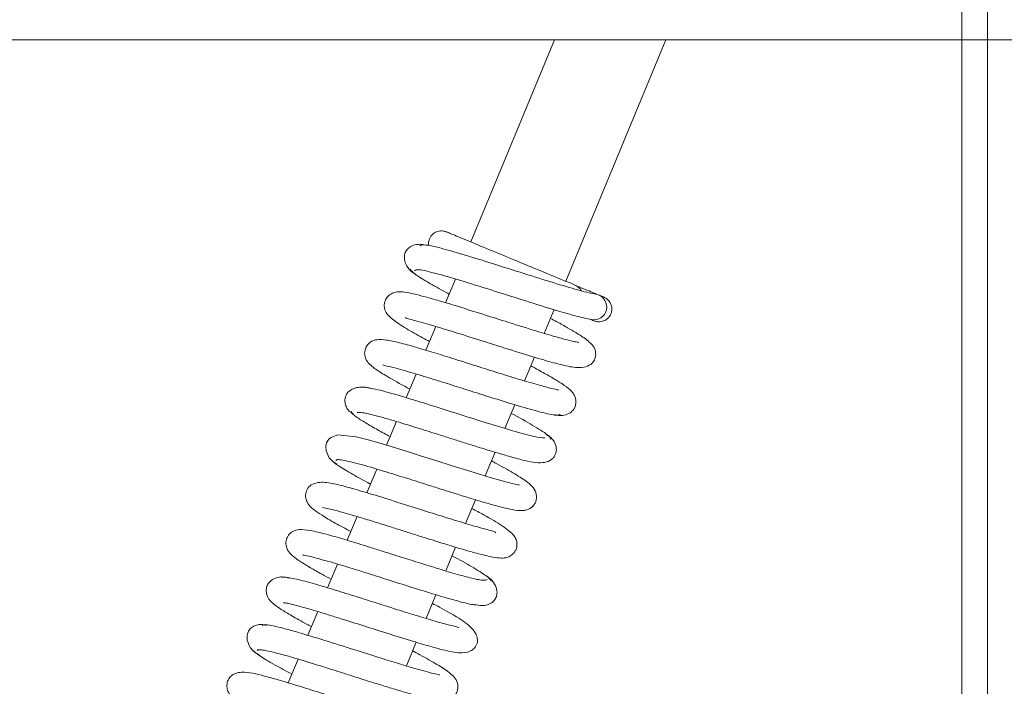
# Model space of a CAD drawing. Extents: x -5325 to -1428, y 1559 to 4587.
# Drawn here: x -3376 to -3280, y 1874 to 1939 of the extents above; entities that cross this region are included whole.
import ezdxf

# ---------------------------------------------------------------- set-up
doc = ezdxf.new("R2010")
doc.units = 0
doc.header["$LTSCALE"] = 5
doc.layers.add('LAYER14', color=30, linetype='Continuous')
doc.layers.add('SLD-0', color=7, linetype='Continuous')
doc.styles.add('STANDARD-BrunnerGroßer Text', font='arial.ttf')
doc.dimstyles.new('STANDARD-Brunner-IIGroßer Text', dxfattribs={"dimscale": 5, "dimtxt": 8, "dimasz": 5, "dimexe": 3.175, "dimexo": 0, "dimgap": 0.762, "dimtad": 1, "dimdec": 0, "dimrnd": 1e-08, "dimtxsty": 'STANDARD-BrunnerGroßer Text', "dimblk": 'Filled-1', "dimcen": 0.09, "dimdle": 10, "dimclrd": 7, "dimclre": 7, "dimclrt": 7, "dimadec": 1, "dimazin": 2, "dimtfac": 0.666667, "dimtdec": 0, "dimtmove": 0, "dimatfit": 3, "dimldrblk": 'Filled-1', "dimfxl": 1, "dimtolj": 1, "dimlwd": 15, "dimlwe": 15, "dimarcsym": 0})

# ---------------------------------------------------------------- blocks, each defined once
blk = doc.blocks.new('Filled-1')
at = {"color": 0}
for p, q in [((0, 0), (-1, 0.1667)), ((-1, 0.1667), (-1, -0.1667)), ((-1, 0), (0, 0)), ((-1, -0.1667), (0, 0))]:
    blk.add_line(p, q, dxfattribs=at)
at = {"color": 0, "flags": 128}
blk.add_lwpolyline([(-1, -0.1667), (0, 0), (-1, 0.1667), (-1, -0.1667)], dxfattribs=at)
at = {"color": 0}
blk.add_solid([(-1, -0.1667), (0, 0), (-1, 0.1667), (-1, -0.1667)], dxfattribs=at)
blk = doc.blocks.new('*D70')
at = {"layer": 'Defpoints', "color": 0}
for p in [(-3201.27, 2359.633), (-3284.27, 1936.883), (-3052.765, 1936.883)]:
    blk.add_point(p, dxfattribs=at)
at = {"layer": 'LAYER14', "color": 7, "lineweight": 15}
for p, q in [((-3201.27, 2359.633), (-3036.89, 2359.633)), ((-3052.765, 2334.633), (-3052.765, 1961.883)), ((-3284.27, 1936.883), (-3036.89, 1936.883))]:
    blk.add_line(p, q, dxfattribs=at)
at = {"layer": 'LAYER14', "color": 7, "lineweight": 15, "xscale": 25, "yscale": 25, "zscale": 25}
for p, rotation in [((-3052.765, 2359.633), 90), ((-3052.765, 1936.883), 270)]:
    blk.add_blockref('Filled-1', p, dxfattribs=dict(at, rotation=rotation))
at = {"layer": 'LAYER14', "color": 7, "lineweight": 15, "insert": (-3097.448, 2141.758), "char_height": 40, "attachment_point": 2, "rotation": 90, "style": 'STANDARD-BrunnerGroßer Text'}
blk.add_mtext('\\A1;423', dxfattribs=at)
blk = doc.blocks.new('*D75')
at = {"color": 7, "lineweight": 15}
for p, q in [((-3148.832, 2085.252), (-3148.832, 1558.864)), ((-5060.404, 2071.192), (-5060.404, 1558.864)), ((-5035.404, 1574.739), (-3173.832, 1574.739))]:
    blk.add_line(p, q, dxfattribs=at)
at = {"layer": 'Defpoints', "color": 0}
for p in [(-3148.832, 2085.252), (-5060.404, 2071.192), (-3148.832, 1574.739)]:
    blk.add_point(p, dxfattribs=at)
at = {"color": 7, "lineweight": 15, "xscale": 25, "yscale": 25, "zscale": 25, "rotation": 180}
blk.add_blockref('Filled-1', (-5060.404, 1574.739), dxfattribs=at)
at = {"color": 7, "lineweight": 15, "xscale": 25, "yscale": 25, "zscale": 25}
blk.add_blockref('Filled-1', (-3148.832, 1574.739), dxfattribs=at)
at = {"color": 7, "insert": (-4114.501, 1598.972), "char_height": 40, "attachment_point": 5, "style": 'STANDARD-BrunnerGroßer Text'}
blk.add_mtext('\\A1;1912', dxfattribs=at)
blk = doc.blocks.new('*D77')
at = {"layer": 'Defpoints', "color": 0}
for p in [(-4946.77, 1971.883), (-3281.77, 1971.883), (-3281.77, 1732.608)]:
    blk.add_point(p, dxfattribs=at)
at = {"layer": 'LAYER14', "color": 7, "lineweight": 15}
for p, q in [((-4946.77, 1971.883), (-4946.77, 1716.733)), ((-3281.77, 1971.883), (-3281.77, 1716.733)), ((-4921.77, 1732.608), (-3306.77, 1732.608))]:
    blk.add_line(p, q, dxfattribs=at)
at = {"layer": 'LAYER14', "color": 7, "lineweight": 15, "xscale": 25, "yscale": 25, "zscale": 25, "rotation": 180}
blk.add_blockref('Filled-1', (-4946.77, 1732.608), dxfattribs=at)
at = {"layer": 'LAYER14', "color": 7, "lineweight": 15, "xscale": 25, "yscale": 25, "zscale": 25}
blk.add_blockref('Filled-1', (-3281.77, 1732.608), dxfattribs=at)
at = {"layer": 'LAYER14', "color": 7, "lineweight": 15, "insert": (-4117.656, 1777.264), "char_height": 40, "attachment_point": 2, "style": 'STANDARD-BrunnerGroßer Text'}
blk.add_mtext('\\A1;1665', dxfattribs=at)
blk = doc.blocks.new('*D78')
at = {"layer": 'Defpoints', "color": 0}
for p in [(-5007.77, 1989.883), (-3220.77, 1989.883), (-3220.77, 1654.433)]:
    blk.add_point(p, dxfattribs=at)
at = {"layer": 'SLD-0', "color": 7, "lineweight": 15}
for p, q in [((-5007.77, 1989.883), (-5007.77, 1638.558)), ((-3220.77, 1989.883), (-3220.77, 1638.558)), ((-4982.77, 1654.433), (-3245.77, 1654.433))]:
    blk.add_line(p, q, dxfattribs=at)
at = {"layer": 'SLD-0', "color": 7, "lineweight": 15, "xscale": 25, "yscale": 25, "zscale": 25, "rotation": 180}
blk.add_blockref('Filled-1', (-5007.77, 1654.433), dxfattribs=at)
at = {"layer": 'SLD-0', "color": 7, "lineweight": 15, "xscale": 25, "yscale": 25, "zscale": 25}
blk.add_blockref('Filled-1', (-3220.77, 1654.433), dxfattribs=at)
at = {"layer": 'SLD-0', "color": 7, "lineweight": 15, "insert": (-4116.005, 1699.089), "char_height": 40, "attachment_point": 2, "style": 'STANDARD-BrunnerGroßer Text'}
blk.add_mtext('\\A1;1787', dxfattribs=at)
blk = doc.blocks.new('*D81')
at = {"color": 7, "lineweight": 15}
for p, q in [((-4944.27, 1936.883), (-4944.27, 1791.373)), ((-3284.27, 1936.883), (-3284.27, 1791.373)), ((-4919.27, 1807.248), (-3309.27, 1807.248))]:
    blk.add_line(p, q, dxfattribs=at)
at = {"layer": 'Defpoints', "color": 0}
for p in [(-4944.27, 1936.883), (-3284.27, 1936.883), (-3284.27, 1807.248)]:
    blk.add_point(p, dxfattribs=at)
at = {"color": 7, "lineweight": 15, "xscale": 25, "yscale": 25, "zscale": 25, "rotation": 180}
blk.add_blockref('Filled-1', (-4944.27, 1807.248), dxfattribs=at)
at = {"color": 7, "lineweight": 15, "xscale": 25, "yscale": 25, "zscale": 25}
blk.add_blockref('Filled-1', (-3284.27, 1807.248), dxfattribs=at)
at = {"color": 30, "insert": (-4118.539, 1831.481), "char_height": 40, "attachment_point": 5, "style": 'STANDARD-BrunnerGroßer Text'}
blk.add_mtext('\\A1;1660', dxfattribs=at)

msp = doc.modelspace()

# ---------------------------------------------------------------- linework, layer by layer
at = {"color": 7, "linetype": 'Continuous', "lineweight": 15}
for p, q in [((-3323.882, 1936.883), (-3332.017, 1917.242)), ((-3322.779, 1913.415), (-3313.058, 1936.883)), ((-3333.51, 1913.639), (-3334.464, 1911.336)), ((-3324.876, 1908.352), (-3323.919, 1910.661)), ((-3335.422, 1909.023), (-3336.378, 1906.715)), ((-3326.788, 1903.736), (-3325.833, 1906.042)), ((-3337.336, 1904.402), (-3338.292, 1902.094)), ((-3328.7, 1899.119), (-3327.747, 1901.421)), ((-3339.249, 1899.785), (-3340.205, 1897.476)), ((-3330.616, 1894.494), (-3329.66, 1896.802)), ((-3341.164, 1895.161), (-3342.117, 1892.858)), ((-3332.529, 1889.875), (-3331.574, 1892.181)), ((-3343.075, 1890.548), (-3344.03, 1888.24)), ((-3334.442, 1885.258), (-3333.487, 1887.563)), ((-3344.988, 1885.928), (-3345.944, 1883.621)), ((-3336.355, 1880.639), (-3335.401, 1882.942)), ((-3346.902, 1881.308), (-3347.857, 1879.002)), ((-3338.269, 1876.017), (-3337.314, 1878.324)), ((-3348.816, 1876.686), (-3349.772, 1874.379))]:
    msp.add_line(p, q, dxfattribs=at)
at = {"color": 7, "linetype": 'Continuous', "lineweight": 15, "flags": 128}
msp.add_lwpolyline([(-3327.315, 1893.613), (-3327.314, 1893.614), (-3327.406, 1893.642), (-3327.993, 1893.767), (-3328.974, 1894.021), (-3330.371, 1894.42), (-3332.104, 1894.945), (-3333.836, 1895.487), (-3335.425, 1895.989), (-3336.805, 1896.426), (-3338.072, 1896.825), (-3340.726, 1897.635), (-3342.007, 1898.001), (-3343.157, 1898.298), (-3344.96, 1898.486), (-3345.631, 1898.238), (-3345.813, 1898.084), (-3346.058, 1897.698), (-3346.124, 1897.392), (-3346.086, 1896.92), (-3345.788, 1896.27), (-3345.477, 1895.927), (-3345.045, 1895.637), (-3345.045, 1895.637)], dxfattribs=at)
at = {"color": 7, "linetype": 'Continuous', "lineweight": 15}
msp.add_arc((-3320.045, 1910.918), 1.248, 259.10907, 74.26717, dxfattribs=at)
for points, knots in [([(-3334.396, 1918.227), (-3334.49, 1918.259), (-3334.673, 1918.32), (-3334.959, 1918.329), (-3335.22, 1918.283), (-3335.508, 1918.168), (-3335.774, 1917.967), (-3335.976, 1917.691), (-3336.098, 1917.388), (-3336.141, 1917.116), (-3336.113, 1916.94), (-3336.104, 1916.889)], [0, 0, 0, 0, 0.112127, 0.219917, 0.320852, 0.413339, 0.570417, 0.693732, 0.797624, 0.941604, 1, 1, 1, 1]), ([(-3321.251, 1912.481), (-3321.324, 1912.59), (-3321.485, 1912.831), (-3322.427, 1913.334), (-3322.304, 1913.191), (-3323.833, 1913.86), (-3325.606, 1914.584), (-3327.892, 1915.534), (-3330.304, 1916.532), (-3332.12, 1917.284), (-3333.266, 1917.759), (-3333.927, 1918.033), (-3334.337, 1918.203), (-3334.366, 1918.214), (-3334.379, 1918.22)], [0, 0, 0, 0, 0.019195, 0.042303, 0.136545, 0.237729, 0.346177, 0.462242, 0.586296, 0.718723, 0.788514, 0.86066, 0.935032, 1, 1, 1, 1]), ([(-3336.384, 1916.917), (-3336.589, 1916.963), (-3337.016, 1917.058), (-3337.616, 1916.94), (-3338.083, 1916.674), (-3338.369, 1916.317), (-3338.487, 1915.948), (-3338.477, 1915.397), (-3338.223, 1914.818), (-3337.82, 1914.369), (-3337.536, 1914.201), (-3337.393, 1914.116)], [0, 0, 0, 0, 0.10465, 0.217198, 0.334139, 0.452969, 0.573961, 0.705015, 0.848113, 0.923636, 1, 1, 1, 1]), ([(-3319.706, 1912.119), (-3320.141, 1912.211), (-3321.023, 1912.395), (-3323.307, 1913.065), (-3326.085, 1913.93), (-3329.175, 1914.914), (-3332.212, 1915.866), (-3334.777, 1916.614), (-3336.588, 1917.045), (-3336.839, 1916.935), (-3336.964, 1916.88)], [0, 0, 0, 0, 0.113492, 0.230414, 0.350497, 0.474186, 0.60192, 0.732885, 0.867204, 1, 1, 1, 1]), ([(-3337.905, 1914.586), (-3337.797, 1914.443), (-3337.589, 1914.17), (-3336.223, 1913.336), (-3335.005, 1912.648), (-3334.211, 1912.227), (-3334.116, 1912.176)], [0, 0, 0, 0, 0.347887, 0.667847, 0.960004, 1, 1, 1, 1]), ([(-3337.474, 1914.448), (-3337.388, 1914.506), (-3337.205, 1914.627), (-3335.559, 1914.244), (-3333.107, 1913.535), (-3330.124, 1912.602), (-3327.017, 1911.613), (-3324.153, 1910.72), (-3321.732, 1910.008), (-3320.751, 1909.794), (-3320.264, 1909.689)], [0, 0, 0, 0, 0.1188, 0.250646, 0.38068, 0.509005, 0.63477, 0.758375, 0.880242, 1, 1, 1, 1]), ([(-3319.826, 1912.192), (-3319.849, 1912.201), (-3320.134, 1912.32), (-3320.771, 1912.584), (-3321.544, 1912.903), (-3321.579, 1912.918)], [0, 0, 0, 0, 0.076457, 0.957764, 1, 1, 1, 1]), ([(-3321.509, 1907.466), (-3321.514, 1907.47), (-3321.526, 1907.48), (-3321.777, 1907.517), (-3322.305, 1907.634), (-3323.222, 1907.869), (-3324.472, 1908.226), (-3326.268, 1908.769), (-3328.473, 1909.463), (-3331.09, 1910.294), (-3333.217, 1910.962), (-3334.983, 1911.496), (-3336.308, 1911.876), (-3337.379, 1912.154), (-3338.313, 1912.349), (-3338.844, 1912.412), (-3339.323, 1912.369), (-3339.758, 1912.227), (-3340.149, 1911.903), (-3340.359, 1911.522), (-3340.433, 1911.189), (-3340.425, 1910.913), (-3340.396, 1910.756), (-3340.346, 1910.581), (-3340.157, 1910.203), (-3339.609, 1909.675), (-3338.399, 1908.868), (-3337.084, 1908.124), (-3336.254, 1907.677), (-3336.03, 1907.556)], [0, 0, 0, 0, 0.0141965, 0.0418382, 0.0777868, 0.1221731, 0.1715437, 0.2171865, 0.2953591, 0.3581304, 0.4311928, 0.4748292, 0.523226, 0.5708365, 0.6103702, 0.6649392, 0.6810288, 0.6976961, 0.7158977, 0.7319251, 0.7443974, 0.7535364, 0.7584584, 0.7651182, 0.7838441, 0.8426708, 0.9128656, 0.9764301, 1, 1, 1, 1]), ([(-3320.066, 1909.585), (-3319.968, 1909.552), (-3319.778, 1909.488), (-3319.402, 1909.471), (-3318.995, 1909.575), (-3318.648, 1909.825), (-3318.441, 1910.102), (-3318.319, 1910.411), (-3318.288, 1910.718), (-3318.337, 1911.039), (-3318.461, 1911.348), (-3318.708, 1911.677), (-3318.968, 1911.819), (-3319.109, 1911.895)], [0, 0, 0, 0, 0.077795, 0.151969, 0.282837, 0.387704, 0.468512, 0.536599, 0.632812, 0.699201, 0.781429, 0.881746, 1, 1, 1, 1]), ([(-3319.074, 1911.881), (-3319.058, 1911.874), (-3318.999, 1911.849), (-3319.291, 1911.97), (-3319.503, 1912.058)], [0, 0, 0, 0, 0.2764625, 1, 1, 1, 1]), ([(-3338.363, 1909.929), (-3338.356, 1909.894), (-3338.341, 1909.812), (-3337.843, 1909.708), (-3336.841, 1909.44), (-3335.292, 1908.993), (-3333.006, 1908.287), (-3330.394, 1907.459), (-3327.645, 1906.589), (-3325.187, 1905.835), (-3323.292, 1905.311), (-3322.036, 1905.016), (-3320.977, 1905.033), (-3320.373, 1905.278), (-3320.006, 1905.637), (-3319.821, 1906.313), (-3319.987, 1906.97), (-3320.271, 1907.319), (-3320.83, 1907.827), (-3321.608, 1908.324), (-3322.618, 1908.913), (-3323.442, 1909.374), (-3324.061, 1909.706), (-3324.269, 1909.817)], [0, 0, 0, 0, 0.028139, 0.066009, 0.101937, 0.170864, 0.237878, 0.311178, 0.391649, 0.470348, 0.540577, 0.608512, 0.648442, 0.689934, 0.720409, 0.741346, 0.762334, 0.79495, 0.83426, 0.897968, 0.935335, 0.978221, 1, 1, 1, 1]), ([(-3320.383, 1909.717), (-3320.21, 1909.645), (-3319.957, 1909.54), (-3320.013, 1909.564), (-3320.031, 1909.571)], [0, 0, 0, 0, 0.684734, 1, 1, 1, 1]), ([(-3323.494, 1902.841), (-3323.51, 1902.852), (-3323.552, 1902.88), (-3324.178, 1903), (-3325.431, 1903.331), (-3327.315, 1903.883), (-3329.503, 1904.564), (-3331.71, 1905.264), (-3333.789, 1905.922), (-3335.704, 1906.518), (-3337.463, 1907.046), (-3339.045, 1907.476), (-3340.199, 1907.729), (-3341.036, 1907.795), (-3341.662, 1907.632), (-3342.091, 1907.234), (-3342.296, 1906.858), (-3342.371, 1906.355), (-3342.2, 1905.743), (-3341.842, 1905.32), (-3341.337, 1904.907), (-3340.25, 1904.212), (-3339.052, 1903.53), (-3338.111, 1903.03), (-3337.942, 1902.94)], [0, 0, 0, 0, 0.02812, 0.07533, 0.134619, 0.202161, 0.266722, 0.327504, 0.384418, 0.438655, 0.494817, 0.553641, 0.614974, 0.666474, 0.703002, 0.718212, 0.735125, 0.753797, 0.771301, 0.800737, 0.844439, 0.907001, 0.983221, 1, 1, 1, 1]), ([(-3340.555, 1905.299), (-3340.526, 1905.283), (-3340.457, 1905.242), (-3339.838, 1905.117), (-3338.761, 1904.823), (-3337.316, 1904.405), (-3335.664, 1903.898), (-3334.215, 1903.444), (-3332.408, 1902.872), (-3330.234, 1902.183), (-3327.844, 1901.44), (-3325.975, 1900.895), (-3324.712, 1900.573), (-3323.938, 1900.417), (-3323.42, 1900.369), (-3323.358, 1900.455), (-3323.329, 1900.496)], [0, 0, 0, 0, 0.043158, 0.10395, 0.162631, 0.270279, 0.319321, 0.375562, 0.44566, 0.529727, 0.627853, 0.740201, 0.801968, 0.867405, 0.936504, 1, 1, 1, 1]), ([(-3323.894, 1900.458), (-3323.727, 1900.417), (-3323.407, 1900.339), (-3322.849, 1900.385), (-3322.366, 1900.587), (-3322.057, 1900.889), (-3321.893, 1901.154), (-3321.786, 1901.497), (-3321.778, 1901.954), (-3321.978, 1902.453), (-3322.327, 1902.861), (-3322.79, 1903.226), (-3323.607, 1903.755), (-3324.547, 1904.305), (-3325.444, 1904.804), (-3326.041, 1905.124), (-3326.182, 1905.199)], [0, 0, 0, 0, 0.0459031, 0.0883624, 0.159664, 0.2121106, 0.2464461, 0.284733, 0.3209962, 0.3854313, 0.4393684, 0.5968598, 0.7044733, 0.8311535, 0.9603059, 1, 1, 1, 1]), ([(-3341.706, 1903), (-3341.974, 1903.061), (-3342.487, 1903.176), (-3343.285, 1903.088), (-3343.863, 1902.77), (-3344.119, 1902.445), (-3344.254, 1902.021), (-3344.259, 1901.61), (-3344.133, 1901.191), (-3343.852, 1900.778), (-3343.558, 1900.598), (-3343.409, 1900.506)], [0, 0, 0, 0, 0.1479132, 0.2823593, 0.4962266, 0.6310397, 0.699802, 0.7654655, 0.8390321, 0.9184047, 1, 1, 1, 1]), ([(-3324.826, 1898.192), (-3325.105, 1898.215), (-3325.67, 1898.263), (-3327.584, 1898.774), (-3330.136, 1899.541), (-3333.164, 1900.498), (-3336.324, 1901.502), (-3339.209, 1902.384), (-3341.527, 1903.024), (-3342.185, 1903.081), (-3342.519, 1903.109)], [0, 0, 0, 0, 0.114286, 0.23159, 0.351905, 0.475262, 0.601723, 0.731324, 0.864075, 1, 1, 1, 1]), ([(-3343.601, 1900.789), (-3343.638, 1900.757), (-3343.733, 1900.673), (-3343.232, 1900.274), (-3342.32, 1899.689), (-3341.169, 1899.028), (-3340.268, 1898.54), (-3339.856, 1898.317)], [0, 0, 0, 0, 0.1530806, 0.3986184, 0.6234517, 0.8278933, 1, 1, 1, 1]), ([(-3343.072, 1900.675), (-3342.928, 1900.677), (-3342.651, 1900.681), (-3341.784, 1900.494), (-3340.742, 1900.222), (-3339.285, 1899.803), (-3337.473, 1899.248), (-3335.547, 1898.641), (-3334.047, 1898.165), (-3332.748, 1897.754), (-3331.397, 1897.33), (-3329.923, 1896.876), (-3328.406, 1896.427), (-3327.081, 1896.064), (-3325.964, 1895.812), (-3325.044, 1895.743), (-3324.428, 1895.897), (-3324.076, 1896.155), (-3323.877, 1896.394), (-3323.71, 1896.782), (-3323.672, 1897.247), (-3323.836, 1897.758), (-3324.202, 1898.225), (-3324.503, 1898.412), (-3324.661, 1898.511)], [0, 0, 0, 0, 0.064521, 0.124309, 0.179298, 0.229393, 0.314485, 0.379471, 0.424047, 0.463041, 0.50881, 0.561467, 0.621101, 0.687122, 0.748972, 0.804048, 0.852499, 0.873313, 0.890195, 0.903803, 0.924835, 0.957331, 0.977654, 1, 1, 1, 1]), ([(-3324.302, 1898.084), (-3324.276, 1898.095), (-3324.174, 1898.139), (-3324.421, 1898.386), (-3324.958, 1898.787), (-3326.005, 1899.43), (-3327.068, 1900.035), (-3327.994, 1900.526), (-3328.095, 1900.58)], [0, 0, 0, 0, 0.071855, 0.27767, 0.469522, 0.647495, 0.961451, 1, 1, 1, 1]), ([(-3345.647, 1896.126), (-3345.484, 1895.959), (-3345.179, 1895.646), (-3343.806, 1894.819), (-3342.627, 1894.157), (-3341.89, 1893.763), (-3341.769, 1893.699)], [0, 0, 0, 0, 0.3588699, 0.6742911, 0.9468467, 1, 1, 1, 1]), ([(-3345.116, 1895.968), (-3345.114, 1896.007), (-3345.111, 1896.104), (-3344.65, 1896.069), (-3343.875, 1895.918), (-3342.588, 1895.588), (-3340.724, 1895.043), (-3338.437, 1894.331), (-3336.516, 1893.722), (-3335.045, 1893.256), (-3333.834, 1892.874), (-3332.655, 1892.507), (-3331.37, 1892.116), (-3330.05, 1891.732), (-3328.907, 1891.423), (-3327.833, 1891.187), (-3327.213, 1891.098), (-3326.565, 1891.168), (-3326.032, 1891.451), (-3325.739, 1891.87), (-3325.579, 1892.33), (-3325.644, 1892.911), (-3326.055, 1893.526), (-3326.795, 1894.13), (-3327.83, 1894.758), (-3329.107, 1895.48), (-3329.896, 1895.902), (-3330.008, 1895.962)], [0, 0, 0, 0, 0.031329, 0.080456, 0.126495, 0.169399, 0.245454, 0.308758, 0.359077, 0.396244, 0.424054, 0.456078, 0.493548, 0.53657, 0.583368, 0.624079, 0.682758, 0.703041, 0.727276, 0.740281, 0.753717, 0.786427, 0.821434, 0.855615, 0.923181, 0.989126, 1, 1, 1, 1]), ([(-3329.594, 1888.971), (-3329.631, 1889.014), (-3329.704, 1889.098), (-3330.224, 1889.222), (-3331.174, 1889.476), (-3332.589, 1889.886), (-3334.642, 1890.517), (-3336.955, 1891.248), (-3339.479, 1892.049), (-3341.871, 1892.794), (-3343.875, 1893.377), (-3345.327, 1893.76), (-3346.543, 1893.945), (-3347.4, 1893.733), (-3347.835, 1893.416), (-3348.105, 1892.821), (-3348.066, 1892.205), (-3347.844, 1891.782), (-3347.629, 1891.525), (-3347.228, 1891.162), (-3346.447, 1890.638), (-3345.314, 1889.966), (-3344.207, 1889.368), (-3343.681, 1889.084)], [0, 0, 0, 0, 0.036102, 0.070594, 0.103756, 0.167622, 0.228836, 0.294255, 0.365768, 0.44083, 0.509669, 0.571506, 0.638031, 0.677562, 0.712913, 0.737069, 0.758359, 0.776164, 0.791591, 0.830522, 0.881065, 0.943478, 1, 1, 1, 1]), ([(-3346.432, 1891.433), (-3346.427, 1891.429), (-3346.413, 1891.417), (-3346.116, 1891.371), (-3345.49, 1891.227), (-3344.429, 1890.947), (-3343.051, 1890.545), (-3341.562, 1890.089), (-3340.116, 1889.637), (-3338.774, 1889.212), (-3337.468, 1888.798), (-3336.09, 1888.362), (-3334.563, 1887.886), (-3332.942, 1887.394), (-3331.257, 1886.914), (-3329.956, 1886.596), (-3329.211, 1886.501), (-3328.814, 1886.504), (-3328.417, 1886.582), (-3328.001, 1886.798), (-3327.682, 1887.176), (-3327.541, 1887.536), (-3327.514, 1887.896), (-3327.553, 1888.142), (-3327.637, 1888.411), (-3327.852, 1888.748), (-3328.266, 1889.141), (-3329.147, 1889.779), (-3330.35, 1890.496), (-3331.532, 1891.127), (-3331.924, 1891.337)], [0, 0, 0, 0, 0.015435, 0.045955, 0.085847, 0.135182, 0.186028, 0.232332, 0.27396, 0.310843, 0.344035, 0.381704, 0.425566, 0.47571, 0.532083, 0.605904, 0.655282, 0.674448, 0.689885, 0.707019, 0.72463, 0.739452, 0.75244, 0.759918, 0.770012, 0.798323, 0.837342, 0.879501, 0.960021, 1, 1, 1, 1]), ([(-3330.414, 1884.426), (-3330.515, 1884.378), (-3330.711, 1884.284), (-3331.975, 1884.554), (-3333.639, 1885.01), (-3335.515, 1885.575), (-3337.393, 1886.162), (-3339.136, 1886.714), (-3340.659, 1887.197), (-3342.25, 1887.697), (-3343.944, 1888.22), (-3345.75, 1888.749), (-3347.348, 1889.154), (-3348.394, 1889.31), (-3349.029, 1889.271), (-3349.522, 1888.984), (-3349.838, 1888.633), (-3350.008, 1888.186), (-3349.99, 1887.623), (-3349.767, 1887.173), (-3349.548, 1886.91), (-3349.232, 1886.619), (-3348.622, 1886.185), (-3347.693, 1885.619), (-3346.64, 1885.024), (-3345.894, 1884.621), (-3345.596, 1884.461)], [0, 0, 0, 0, 0.072724, 0.14086, 0.203439, 0.260409, 0.311683, 0.357208, 0.396908, 0.430756, 0.484669, 0.540572, 0.602187, 0.666104, 0.710104, 0.723527, 0.737204, 0.755274, 0.774792, 0.791615, 0.806491, 0.835083, 0.875061, 0.926309, 0.970592, 1, 1, 1, 1]), ([(-3348.333, 1886.818), (-3348.333, 1886.818), (-3348.397, 1886.791), (-3348.08, 1886.78), (-3347.426, 1886.611), (-3346.428, 1886.35), (-3345.359, 1886.043), (-3343.947, 1885.617), (-3342.174, 1885.064), (-3340.069, 1884.397), (-3337.731, 1883.656), (-3335.317, 1882.907), (-3333.186, 1882.298), (-3331.822, 1881.945), (-3331.586, 1881.969), (-3331.542, 1881.973)], [0, 0, 0, 0, 0.0000588, 0.0633485, 0.1506013, 0.2036402, 0.2653784, 0.3366713, 0.4176427, 0.5083341, 0.6088719, 0.7192848, 0.8397058, 0.9701879, 1, 1, 1, 1]), ([(-3330.04, 1884.276), (-3330.128, 1884.42), (-3330.298, 1884.694), (-3331.811, 1885.612), (-3333.069, 1886.318), (-3333.832, 1886.722), (-3333.834, 1886.724)], [0, 0, 0, 0, 0.365146, 0.698004, 0.998837, 1, 1, 1, 1]), ([(-3349.621, 1884.564), (-3349.867, 1884.617), (-3350.334, 1884.717), (-3351.048, 1884.592), (-3351.536, 1884.28), (-3351.758, 1883.976), (-3351.899, 1883.587), (-3351.924, 1883.187), (-3351.757, 1882.645), (-3351.461, 1882.285), (-3351.075, 1881.947), (-3350.422, 1881.491), (-3349.392, 1880.874), (-3348.386, 1880.309), (-3347.65, 1879.916), (-3347.509, 1879.841)], [0, 0, 0, 0, 0.068145, 0.128903, 0.221869, 0.276044, 0.301443, 0.348186, 0.391705, 0.464345, 0.552656, 0.665337, 0.802266, 0.962156, 1, 1, 1, 1]), ([(-3333.209, 1879.719), (-3333.208, 1879.73), (-3333.2, 1879.796), (-3333.934, 1879.932), (-3335.361, 1880.341), (-3337.038, 1880.837), (-3338.622, 1881.328), (-3340.165, 1881.813), (-3341.972, 1882.387), (-3343.982, 1883.021), (-3346.072, 1883.665), (-3348.036, 1884.233), (-3349.684, 1884.645), (-3350.145, 1884.647), (-3350.386, 1884.647)], [0, 0, 0, 0, 0.021009, 0.123227, 0.217207, 0.305994, 0.360589, 0.424141, 0.496766, 0.578556, 0.669636, 0.770131, 0.880218, 1, 1, 1, 1]), ([(-3331.626, 1881.987), (-3331.414, 1881.939), (-3330.977, 1881.841), (-3330.361, 1881.955), (-3329.883, 1882.217), (-3329.588, 1882.571), (-3329.46, 1882.935), (-3329.456, 1883.478), (-3329.696, 1884.051), (-3330.086, 1884.492), (-3330.362, 1884.655), (-3330.501, 1884.737)], [0, 0, 0, 0, 0.109999, 0.226671, 0.346277, 0.466007, 0.585935, 0.714132, 0.853038, 0.926164, 1, 1, 1, 1]), ([(-3350.228, 1882.199), (-3350.233, 1882.195), (-3350.256, 1882.18), (-3350.049, 1882.156), (-3349.585, 1882.051), (-3348.715, 1881.834), (-3347.505, 1881.492), (-3346.13, 1881.079), (-3344.461, 1880.562), (-3342.456, 1879.928), (-3339.992, 1879.146), (-3337.888, 1878.491), (-3336.191, 1877.988), (-3334.671, 1877.569), (-3333.313, 1877.246), (-3332.239, 1877.315), (-3331.727, 1877.674), (-3331.521, 1877.933), (-3331.361, 1878.326), (-3331.353, 1878.628), (-3331.482, 1879.135), (-3332.072, 1879.924), (-3333.318, 1880.763), (-3334.591, 1881.482), (-3335.516, 1881.976), (-3335.75, 1882.101)], [0, 0, 0, 0, 0.007632, 0.034953, 0.070673, 0.114945, 0.164777, 0.210282, 0.250548, 0.314911, 0.377285, 0.453681, 0.497398, 0.544521, 0.627427, 0.689939, 0.712225, 0.726932, 0.737571, 0.758116, 0.790438, 0.831452, 0.907201, 0.976543, 1, 1, 1, 1]), ([(-3351.913, 1879.966), (-3352.053, 1880.002), (-3352.318, 1880.07), (-3352.779, 1880.032), (-3353.145, 1879.885), (-3353.508, 1879.598), (-3353.753, 1879.223), (-3353.83, 1878.662), (-3353.555, 1877.926), (-3353.133, 1877.415), (-3352.802, 1877.213), (-3352.631, 1877.109)], [0, 0, 0, 0, 0.07187, 0.136213, 0.23813, 0.28378, 0.410732, 0.641167, 0.805227, 0.899716, 1, 1, 1, 1]), ([(-3335.053, 1875.137), (-3335.048, 1875.142), (-3335.032, 1875.163), (-3335.252, 1875.196), (-3335.79, 1875.321), (-3336.658, 1875.548), (-3337.745, 1875.857), (-3339.134, 1876.273), (-3340.984, 1876.848), (-3343.456, 1877.631), (-3345.843, 1878.387), (-3347.819, 1878.994), (-3349.306, 1879.431), (-3350.64, 1879.792), (-3351.664, 1880.01), (-3352.265, 1880.072), (-3352.259, 1879.952), (-3352.257, 1879.906)], [0, 0, 0, 0, 0.01062, 0.039523, 0.098247, 0.156391, 0.213746, 0.272821, 0.349231, 0.445696, 0.562369, 0.628656, 0.700161, 0.776942, 0.859025, 0.94649, 1, 1, 1, 1]), ([(-3353.229, 1877.564), (-3353.039, 1877.396), (-3352.653, 1877.052), (-3351.283, 1876.231), (-3349.986, 1875.53), (-3349.421, 1875.225)], [0, 0, 0, 0, 0.351326, 0.717511, 1, 1, 1, 1]), ([(-3352.749, 1877.488), (-3352.759, 1877.515), (-3352.793, 1877.614), (-3352.43, 1877.603), (-3351.748, 1877.49), (-3350.55, 1877.196), (-3348.769, 1876.684), (-3346.533, 1875.992), (-3344.629, 1875.39), (-3343.154, 1874.923), (-3341.918, 1874.532), (-3340.688, 1874.147), (-3339.315, 1873.726), (-3337.887, 1873.305), (-3336.641, 1872.967), (-3335.709, 1872.754), (-3335.074, 1872.657), (-3334.665, 1872.642), (-3334.214, 1872.689), (-3333.563, 1873.048), (-3333.227, 1873.725), (-3333.311, 1874.654), (-3334.112, 1875.437), (-3335.201, 1876.112), (-3336.54, 1876.881), (-3337.432, 1877.36), (-3337.662, 1877.484)], [0, 0, 0, 0, 0.019502, 0.068505, 0.114446, 0.157273, 0.233226, 0.296474, 0.346765, 0.383917, 0.411888, 0.444837, 0.484052, 0.52965, 0.579614, 0.62274, 0.657335, 0.683327, 0.703298, 0.727379, 0.753015, 0.780973, 0.843141, 0.910884, 0.976987, 1, 1, 1, 1]), ([(-3337.322, 1870.453), (-3337.33, 1870.481), (-3337.363, 1870.6), (-3337.849, 1870.735), (-3339.097, 1871.073), (-3340.575, 1871.51), (-3342.31, 1872.045), (-3344.26, 1872.66), (-3346.401, 1873.34), (-3348.572, 1874.021), (-3350.51, 1874.61), (-3352.088, 1875.049), (-3353.219, 1875.325), (-3354.145, 1875.458), (-3354.885, 1875.324), (-3355.317, 1875.082), (-3355.62, 1874.712), (-3355.765, 1874.165), (-3355.69, 1873.673), (-3355.46, 1873.237), (-3355.244, 1873.015), (-3354.721, 1872.556), (-3353.675, 1871.901), (-3352.406, 1871.175), (-3351.511, 1870.698), (-3351.335, 1870.605)], [0, 0, 0, 0, 0.018193, 0.074871, 0.127257, 0.179339, 0.231529, 0.286811, 0.346666, 0.411112, 0.474872, 0.533263, 0.586453, 0.640244, 0.669691, 0.699368, 0.723382, 0.742769, 0.760967, 0.776293, 0.800648, 0.834937, 0.90951, 0.9822, 1, 1, 1, 1])]:
    msp.add_open_spline(points, degree=3, knots=knots, dxfattribs=at)
at = {"layer": 'LAYER14', "linetype": 'Continuous', "lineweight": 15}
for p, q in [((-3284.27, 1936.883), (-3284.27, 1953.883)), ((-4944.27, 1936.883), (-3284.27, 1936.883))]:
    msp.add_line(p, q, dxfattribs=at)

# ---------------------------------------------------------------- dimensions: what is measured, and where the dimension line sits
at = {"color": 7}
dim = msp.add_linear_dim(base=(-3148.832, 1574.739), p1=(-5060.404, 2071.192), p2=(-3148.832, 2085.252), dimstyle='STANDARD-Brunner-IIGroßer Text', dxfattribs=at)
dim.commit()
dim.dimension.update_dxf_attribs({"geometry": '*D75', "text_midpoint": (-4114.501, 1574.739), "dimtype": 160})
dim = msp.add_linear_dim(base=(-3284.27, 1807.248), p1=(-4944.27, 1936.883), p2=(-3284.27, 1936.883), dimstyle='STANDARD-Brunner-IIGroßer Text', override={"dimclrt": 30})
dim.commit()
dim.dimension.update_dxf_attribs({"geometry": '*D81', "text_midpoint": (-4118.539, 1807.248), "dimtype": 160})
at = {"layer": 'LAYER14', "color": 7, "lineweight": 15}
dim = msp.add_linear_dim(base=(-3052.765, 1936.883), p1=(-3201.27, 2359.633), p2=(-3284.27, 1936.883), angle=90, dimstyle='STANDARD-Brunner-IIGroßer Text', dxfattribs=at)
dim.commit()
dim.dimension.update_dxf_attribs({"geometry": '*D70', "text_midpoint": (-3052.765, 2141.758), "dimtype": 160})
at = {"layer": 'LAYER14', "color": 30, "lineweight": 15, "true_color": 0xff8000}
dim = msp.add_linear_dim(base=(-3281.77, 1732.608), p1=(-4946.77, 1971.883), p2=(-3281.77, 1971.883), dimstyle='STANDARD-Brunner-IIGroßer Text', override={"dimclrt": 7}, dxfattribs=at)
dim.commit()
dim.dimension.update_dxf_attribs({"geometry": '*D77', "text_midpoint": (-4117.656, 1732.608), "dimtype": 160})
at = {"layer": 'SLD-0', "color": 7, "lineweight": 15}
dim = msp.add_linear_dim(base=(-3220.77, 1654.433), p1=(-5007.77, 1989.883), p2=(-3220.77, 1989.883), dimstyle='STANDARD-Brunner-IIGroßer Text', dxfattribs=at)
dim.commit()
dim.dimension.update_dxf_attribs({"geometry": '*D78', "text_midpoint": (-4116.005, 1654.433), "dimtype": 160})

doc.saveas('drawing.dxf')
